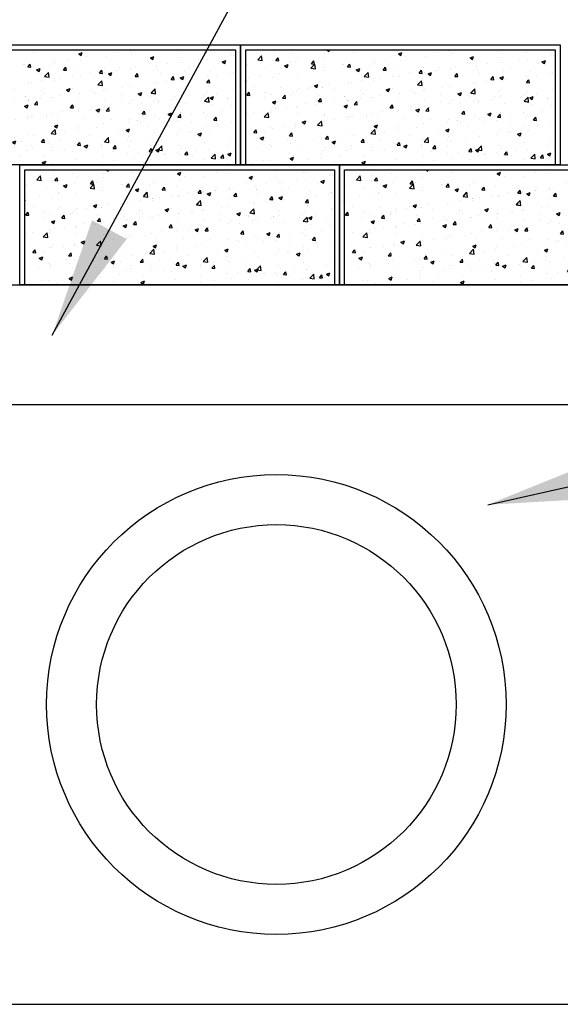
# Model space of a CAD drawing. Units: inches. Extents: x 1433 to 1750, y 3570 to 3744.
# Drawn here: x 1615 to 1642, y 3631 to 3681 of the extents above; entities that cross this region are included whole.
import ezdxf

# ---------------------------------------------------------------- set-up
doc = ezdxf.new("R2010")
doc.units = ezdxf.units.IN
doc.header["$MEASUREMENT"] = 0
for name, color, linetype in [('MISC_OBJECTS', 6, 'Continuous'), ('NOTES_AND_DIMS', 7, 'Continuous'), ('UNIT', 2, 'Continuous')]:
    doc.layers.add(name, color=color, linetype=linetype)
doc.styles.add('T175', font='ROMANS')
doc.dimstyles.new('3-8CD', dxfattribs={"dimtxt": 3, "dimasz": 6, "dimexe": 0.5, "dimexo": 1.5, "dimgap": 1, "dimtad": 0, "dimtih": 1, "dimtoh": 1, "dimzin": 0, "dimdsep": 46, "dimlunit": 4, "dimtxsty": 'T175', "dimcen": -0.6667, "dimadec": 0, "dimazin": 0, "dimtfac": 1, "dimtofl": 0, "dimtmove": 0, "dimatfit": 3, "dimfxl": 0, "dimtolj": 1, "dimtzin": 0, "dimarcsym": 0})

# ---------------------------------------------------------------- blocks, each defined once
blk = doc.blocks.new('*X26')
at = {"color": 0}
for p, q in [((573.06, 400.62), (573.06, 400.62)), ((585.07, 400.67), (585.38, 400.46)), ((585.38, 400.46), (585.45, 400.67)), ((588.49, 400.6), (588.49, 400.6)), ((603.52, 400.56), (603.52, 400.56)), ((574.67, 399.17), (575.25, 399.78)), ((574.67, 399.17), (575.34, 399.07)), ((575.34, 399.07), (575.25, 399.78)), ((575.25, 399.53), (575.25, 399.53)), ((575.61, 399.06), (575.61, 399.06)), ((577.13, 399.78), (577.13, 399.78)), ((577.38, 399.07), (577.74, 399.5)), ((577.38, 399.07), (577.83, 399.03)), ((577.83, 399.03), (577.74, 399.5)), ((579.97, 400.15), (579.97, 400.15)), ((580.74, 399.51), (580.74, 399.51)), ((584.64, 400.07), (584.64, 400.07)), ((584.67, 399.49), (584.67, 399.49)), ((589.05, 400.24), (589.05, 400.24)), ((592.19, 399.07), (592.19, 399.07)), ((594.07, 399.31), (594.07, 399.31)), ((595.79, 400.11), (596.31, 400.31)), ((595.79, 400.11), (596.16, 399.86)), ((596.08, 399.15), (596.08, 399.15)), ((596.16, 399.86), (596.31, 400.31)), ((596.91, 399.69), (596.91, 399.69)), ((599.93, 399.68), (599.93, 399.68)), ((601.64, 400.31), (601.64, 400.31)), ((603.72, 400.16), (603.72, 400.16)), ((606.56, 399.51), (607.09, 399.71)), ((606.56, 399.51), (606.94, 399.26)), ((606.94, 399.26), (607.09, 399.71)), ((610.61, 399.52), (610.61, 399.52)), ((610.72, 400.51), (610.72, 400.51)), ((613.84, 399.22), (613.84, 399.22)), ((614.72, 400.34), (614.72, 400.34)), ((614.98, 400.27), (614.98, 400.27)), ((615.16, 399.23), (615.16, 399.23)), ((617.34, 398.91), (617.87, 399.11)), ((617.72, 398.66), (617.87, 399.11)), ((618.58, 399.84), (618.58, 399.84)), ((618.72, 400.17), (618.72, 400.17)), ((619.06, 399.79), (619.06, 399.79)), ((573.1, 398.5), (573.1, 398.5)), ((575.93, 397.99), (575.93, 397.99)), ((576.95, 399.03), (576.95, 399.03)), ((578.71, 398.29), (579.23, 398.49)), ((578.71, 398.29), (579.08, 398.04)), ((579.08, 398.04), (579.23, 398.49)), ((579.62, 398.89), (579.62, 398.89)), ((580.3, 398.74), (580.3, 398.74)), ((582.67, 397.93), (583.26, 398.54)), ((582.67, 397.93), (583.34, 397.83)), ((582.73, 397.82), (582.73, 397.82)), ((582.76, 398.6), (583.12, 399.03)), ((582.76, 398.6), (583.21, 398.56)), ((583.21, 398.56), (583.12, 399.03)), ((583.34, 397.83), (583.26, 398.54)), ((583.62, 398.72), (583.62, 398.72)), ((584.55, 397.58), (584.55, 397.58)), ((584.61, 398.07), (584.61, 398.07)), ((587.45, 398.44), (587.45, 398.44)), ((587.62, 398.55), (587.62, 398.55)), ((588.14, 398.13), (588.5, 398.56)), ((588.14, 398.13), (588.59, 398.09)), ((588.4, 398.11), (588.4, 398.11)), ((588.59, 398.09), (588.5, 398.56)), ((589.48, 397.69), (590.01, 397.89)), ((589.48, 397.69), (589.86, 397.44)), ((589.86, 397.44), (590.01, 397.89)), ((591.63, 398.38), (591.63, 398.38)), ((592.19, 398.59), (592.19, 398.59)), ((593.52, 397.66), (593.88, 398.09)), ((593.52, 397.66), (593.97, 397.62)), ((593.97, 397.62), (593.88, 398.09)), ((595.63, 398.21), (595.63, 398.21)), ((598.9, 397.19), (599.26, 397.62)), ((599.35, 397.15), (599.26, 397.62)), ((599.63, 398.04), (599.63, 398.04)), ((601.55, 397.6), (601.55, 397.6)), ((601.86, 398.02), (601.86, 398.02)), ((603.63, 397.66), (603.63, 397.66)), ((603.64, 397.87), (603.64, 397.87)), ((604.39, 397.97), (604.39, 397.97)), ((606.23, 398.77), (606.23, 398.77)), ((607.52, 398.22), (607.52, 398.22)), ((607.64, 397.7), (607.64, 397.7)), ((609.13, 398.6), (609.13, 398.6)), ((611, 398.84), (611, 398.84)), ((611.38, 398.75), (611.38, 398.75)), ((612.41, 397.88), (612.41, 397.88)), ((616.78, 398.63), (616.78, 398.63)), ((617.34, 398.91), (617.72, 398.66)), ((573.28, 396.58), (573.28, 396.58)), ((575.16, 396.82), (575.16, 396.82)), ((576.86, 396.53), (576.86, 396.53)), ((578, 397.2), (578, 397.2)), ((580.65, 397.01), (580.65, 397.01)), ((590.22, 396.11), (590.22, 396.11)), ((590.68, 396.69), (591.26, 397.3)), ((590.68, 396.69), (591.34, 396.59)), ((591.34, 396.59), (591.26, 397.3)), ((592.09, 396.35), (592.09, 396.35)), ((593.11, 396.52), (593.11, 396.52)), ((594.93, 396.73), (594.93, 396.73)), ((595.99, 396.65), (595.99, 396.65)), ((597.49, 397.27), (597.49, 397.27)), ((598.9, 397.19), (599.35, 397.15)), ((599.67, 397.35), (599.67, 397.35)), ((599.84, 397.18), (599.84, 397.18)), ((600.26, 397.09), (600.79, 397.29)), ((600.26, 397.09), (600.64, 396.84)), ((600.64, 396.84), (600.79, 397.29)), ((603.66, 396.37), (603.66, 396.37)), ((604.28, 396.71), (604.64, 397.15)), ((604.28, 396.71), (604.73, 396.68)), ((604.73, 396.67), (604.64, 397.15)), ((608.03, 397.13), (608.03, 397.13)), ((609.66, 396.24), (610.02, 396.67)), ((609.66, 396.24), (610.11, 396.2)), ((610.11, 396.2), (610.02, 396.67)), ((611.04, 396.49), (611.57, 396.69)), ((611.04, 396.49), (611.41, 396.24)), ((611.28, 396.25), (611.28, 396.25)), ((611.41, 396.24), (611.57, 396.69)), ((611.65, 397.54), (611.65, 397.54)), ((611.87, 396.26), (611.87, 396.26)), ((615.04, 395.77), (615.4, 396.2)), ((615.07, 396.73), (615.07, 396.73)), ((615.49, 395.73), (615.4, 396.2)), ((615.65, 397.37), (615.65, 397.37)), ((616.61, 396.88), (616.61, 396.88)), ((618.48, 397.13), (618.48, 397.13)), ((618.97, 397.3), (618.97, 397.3)), ((572.86, 396.05), (572.93, 396.07)), ((572.86, 395.88), (572.93, 396.07)), ((573.01, 396.01), (573.01, 396.01)), ((574.15, 395.23), (574.15, 395.23)), ((578.16, 395.06), (578.16, 395.06)), ((580.76, 394.86), (580.76, 394.86)), ((582.16, 394.89), (582.16, 394.89)), ((582.64, 395.11), (582.64, 395.11)), ((583.18, 395.27), (583.71, 395.47)), ((583.18, 395.27), (583.55, 395.02)), ((583.56, 395.02), (583.71, 395.47)), ((584.37, 395.02), (584.37, 395.02)), ((584.46, 395.08), (584.46, 395.08)), ((585.48, 395.48), (585.48, 395.48)), ((586.16, 394.72), (586.16, 394.72)), ((588.31, 395.61), (588.31, 395.61)), ((588.74, 395.77), (588.74, 395.77)), ((592.09, 396.09), (592.09, 396.09)), ((593.96, 394.67), (594.49, 394.87)), ((593.96, 394.67), (594.33, 394.42)), ((594.33, 394.42), (594.49, 394.87)), ((594.91, 394.87), (594.91, 394.87)), ((598.68, 395.45), (599.27, 396.06)), ((598.68, 395.45), (599.35, 395.34)), ((599.35, 395.34), (599.27, 396.06)), ((599.28, 395.62), (599.28, 395.62)), ((599.58, 394.64), (599.58, 394.64)), ((599.75, 394.68), (599.75, 394.68)), ((602.42, 395.01), (602.42, 395.01)), ((603.54, 395.16), (603.54, 395.16)), ((606.69, 394.21), (607.27, 394.82)), ((607.15, 395.64), (607.15, 395.64)), ((607.35, 394.1), (607.27, 394.82)), ((607.43, 395.72), (607.43, 395.72)), ((609.03, 395.89), (609.03, 395.89)), ((615.04, 395.77), (615.49, 395.73)), ((615.27, 395.25), (615.27, 395.25)), ((618.88, 394.8), (618.88, 394.8)), ((572.92, 393.51), (572.92, 393.51)), ((573.04, 393.9), (573.4, 394.33)), ((573.04, 393.9), (573.49, 393.86)), ((573.18, 393.86), (573.18, 393.86)), ((573.49, 393.86), (573.4, 394.33)), ((575.62, 393.52), (575.62, 393.52)), ((575.73, 394.22), (575.73, 394.22)), ((576.03, 394.24), (576.03, 394.24)), ((576.77, 394.04), (576.77, 394.04)), ((578.42, 393.43), (578.78, 393.86)), ((578.42, 393.43), (578.87, 393.39)), ((578.87, 393.39), (578.78, 393.86)), ((579.74, 394.05), (579.74, 394.05)), ((579.99, 394.27), (579.99, 394.27)), ((580.56, 394.52), (580.56, 394.52)), ((583.74, 393.88), (583.74, 393.88)), ((583.8, 392.96), (584.16, 393.39)), ((584.25, 392.92), (584.16, 393.39)), ((586.16, 393.37), (586.16, 393.37)), ((587.74, 393.71), (587.74, 393.71)), ((588.24, 393.15), (588.24, 393.15)), ((590.12, 393.4), (590.12, 393.4)), ((590.17, 394.55), (590.17, 394.55)), ((590.54, 394.12), (590.54, 394.12)), ((591.75, 393.54), (591.75, 393.54)), ((592, 393.59), (592, 393.59)), ((592.96, 393.77), (592.96, 393.77)), ((594.17, 394.38), (594.17, 394.38)), ((595.75, 393.37), (595.75, 393.37)), ((595.9, 394.15), (595.9, 394.15)), ((597.7, 394.39), (597.7, 394.39)), ((598.17, 394.21), (598.17, 394.21)), ((599.76, 393.2), (599.76, 393.2)), ((602.18, 394.04), (602.18, 394.04)), ((604.74, 394.07), (605.26, 394.27)), ((604.74, 394.07), (605.11, 393.82)), ((605.11, 393.82), (605.26, 394.27)), ((606.18, 393.87), (606.18, 393.87)), ((606.52, 393.75), (606.52, 393.75)), ((606.69, 394.21), (607.35, 394.1)), ((607.34, 393.23), (607.34, 393.23)), ((609.9, 393.3), (609.9, 393.3)), ((610.19, 393.7), (610.19, 393.7)), ((610.9, 394.5), (610.9, 394.5)), ((611.19, 393.76), (611.19, 393.76)), ((614.19, 393.53), (614.19, 393.53)), ((614.63, 393.92), (614.63, 393.92)), ((614.69, 392.97), (615.27, 393.57)), ((614.98, 394.24), (614.98, 394.24)), ((615.36, 392.86), (615.27, 393.57)), ((615.52, 393.47), (616.04, 393.67)), ((615.52, 393.47), (615.89, 393.22)), ((615.89, 393.22), (616.04, 393.67)), ((616.51, 394.17), (616.51, 394.17)), ((618.19, 393.36), (618.19, 393.36)), ((619.35, 394.55), (619.35, 394.55)), ((576.88, 392.85), (577.41, 393.05)), ((576.88, 392.85), (577.25, 392.6)), ((577.25, 392.6), (577.41, 393.05)), ((577.41, 391.87), (577.41, 391.87)), ((578.79, 391.9), (578.79, 391.9)), ((580.47, 392.02), (580.47, 392.02)), ((580.67, 392.15), (580.67, 392.15)), ((581.79, 392.62), (581.79, 392.62)), ((583.51, 392.53), (583.51, 392.53)), ((583.8, 392.96), (584.25, 392.92)), ((584.36, 392.58), (584.36, 392.58)), ((587.66, 392.25), (588.18, 392.45)), ((587.66, 392.25), (588.03, 392)), ((588.03, 392), (588.18, 392.45)), ((588.21, 393.11), (588.21, 393.11)), ((589.18, 392.49), (589.54, 392.92)), ((589.18, 392.49), (589.63, 392.45)), ((589.63, 392.45), (589.54, 392.92)), ((594.56, 392.01), (594.92, 392.45)), ((594.56, 392.01), (595.01, 391.98)), ((595.01, 391.97), (594.92, 392.44)), ((597.6, 391.68), (597.6, 391.68)), ((597.77, 392.25), (597.77, 392.25)), ((598.44, 391.65), (598.96, 391.85)), ((598.81, 391.4), (598.96, 391.85)), ((599.66, 392.19), (599.66, 392.19)), ((599.94, 391.54), (600.3, 391.97)), ((600.39, 391.5), (600.3, 391.97)), ((600.44, 392.06), (600.44, 392.06)), ((602.15, 393), (602.15, 393)), ((603.45, 392.67), (603.45, 392.67)), ((603.76, 393.03), (603.76, 393.03)), ((605.18, 392.68), (605.18, 392.68)), ((607.06, 392.93), (607.06, 392.93)), ((607.76, 392.86), (607.76, 392.86)), ((611.77, 392.7), (611.77, 392.7)), ((614.69, 392.97), (615.36, 392.86)), ((614.89, 391.74), (614.89, 391.74)), ((615.77, 392.53), (615.77, 392.53)), ((618.79, 392.3), (618.79, 392.3)), ((573.04, 391.12), (573.04, 391.12)), ((574.05, 391.28), (574.05, 391.28)), ((575.66, 390.63), (576.25, 391.23)), ((575.66, 390.63), (576.33, 390.52)), ((576.33, 390.52), (576.25, 391.23)), ((576.66, 391.24), (576.66, 391.24)), ((576.68, 391.54), (576.68, 391.54)), ((580.67, 391.07), (580.67, 391.07)), ((584.67, 390.91), (584.67, 390.91)), ((586.27, 390.19), (586.27, 390.19)), ((588.12, 390.62), (588.12, 390.62)), ((588.15, 390.44), (588.15, 390.44)), ((588.67, 390.74), (588.67, 390.74)), ((589.03, 390.75), (589.03, 390.75)), ((590.99, 390.81), (590.99, 390.81)), ((591.91, 391.1), (591.91, 391.1)), ((592.68, 390.57), (592.68, 390.57)), ((593.4, 391.5), (593.4, 391.5)), ((595.72, 391.44), (595.72, 391.44)), ((595.81, 391.66), (595.81, 391.66)), ((596.68, 390.4), (596.68, 390.4)), ((598.44, 391.65), (598.81, 391.4)), ((599.94, 391.54), (600.39, 391.5)), ((600.69, 390.23), (600.69, 390.23)), ((605.32, 391.07), (605.68, 391.5)), ((605.32, 391.07), (605.77, 391.03)), ((605.77, 391.03), (605.68, 391.5)), ((607.25, 390.73), (607.25, 390.73)), ((607.92, 390.34), (607.92, 390.34)), ((609.22, 391.05), (609.74, 391.25)), ((609.22, 391.05), (609.59, 390.8)), ((609.59, 390.8), (609.74, 391.25)), ((610.7, 390.6), (611.06, 391.03)), ((610.7, 390.6), (611.15, 390.56)), ((611.15, 390.56), (611.06, 391.03)), ((611.1, 391.26), (611.1, 391.26)), ((612.66, 390.97), (612.66, 390.97)), ((614.54, 391.21), (614.54, 391.21)), ((614.96, 390.78), (614.96, 390.78)), ((616.08, 390.13), (616.44, 390.56)), ((616.53, 390.09), (616.44, 390.56)), ((617.38, 391.59), (617.38, 391.59)), ((619.33, 391.53), (619.33, 391.53)), ((576.59, 389.04), (576.59, 389.04)), ((576.82, 388.95), (576.82, 388.95)), ((578.69, 389.19), (578.69, 389.19)), ((580.28, 389.25), (580.28, 389.25)), ((580.38, 389.52), (580.38, 389.52)), ((581.36, 389.83), (581.88, 390.04)), ((581.36, 389.83), (581.73, 389.58)), ((581.53, 389.57), (581.53, 389.57)), ((581.73, 389.58), (581.88, 390.03)), ((583.67, 389.38), (584.25, 389.99)), ((583.67, 389.38), (584.33, 389.28)), ((584.33, 389.28), (584.25, 389.99)), ((584.27, 390.09), (584.27, 390.09)), ((584.65, 390), (584.65, 390)), ((591.67, 388.14), (592.26, 388.75)), ((592.14, 389.23), (592.66, 389.43)), ((592.14, 389.23), (592.51, 388.98)), ((592.34, 388.04), (592.26, 388.75)), ((592.51, 388.98), (592.66, 389.43)), ((595.63, 388.72), (595.63, 388.72)), ((595.72, 389.16), (595.72, 389.16)), ((598.47, 389.1), (598.47, 389.1)), ((599.57, 389.69), (599.57, 389.69)), ((602.91, 388.63), (603.44, 388.83)), ((603.21, 389.72), (603.21, 389.72)), ((603.29, 388.38), (603.44, 388.83)), ((603.36, 390.17), (603.36, 390.17)), ((604.69, 390.06), (604.69, 390.06)), ((605.08, 389.97), (605.08, 389.97)), ((606.21, 389.27), (606.21, 389.27)), ((608.69, 389.89), (608.69, 389.89)), ((610.59, 390.03), (610.59, 390.03)), ((611.01, 388.76), (611.01, 388.76)), ((612.7, 389.72), (612.7, 389.72)), ((614.8, 389.24), (614.8, 389.24)), ((616.08, 390.13), (616.53, 390.09)), ((616.7, 389.55), (616.7, 389.55)), ((616.76, 389.13), (616.76, 389.13)), ((618.69, 389.81), (618.69, 389.81)), ((574.08, 388.26), (574.44, 388.69)), ((574.08, 388.26), (574.53, 388.22)), ((574.53, 388.22), (574.44, 388.69)), ((575.06, 387.41), (575.58, 387.62)), ((575.06, 387.41), (575.43, 387.16)), ((575.2, 387.41), (575.2, 387.41)), ((575.43, 387.16), (575.58, 387.62)), ((575.9, 388.49), (575.9, 388.49)), ((579.21, 387.24), (579.21, 387.24)), ((579.46, 387.78), (579.82, 388.22)), ((579.46, 387.78), (579.91, 387.75)), ((579.91, 387.75), (579.82, 388.22)), ((584.18, 387.59), (584.18, 387.59)), ((584.3, 387.23), (584.3, 387.23)), ((584.84, 387.31), (585.2, 387.75)), ((584.84, 387.31), (585.29, 387.28)), ((585.29, 387.27), (585.2, 387.74)), ((586.17, 387.48), (586.17, 387.48)), ((588.03, 388.12), (588.03, 388.12)), ((589.02, 387.85), (589.02, 387.85)), ((590.22, 386.84), (590.58, 387.27)), ((590.67, 386.8), (590.58, 387.27)), ((591.67, 388.14), (592.34, 388.04)), ((591.82, 388.6), (591.82, 388.6)), ((593.75, 388.48), (593.75, 388.48)), ((597.46, 387.77), (597.46, 387.77)), ((599.68, 386.9), (600.26, 387.51)), ((600.34, 386.8), (600.26, 387.51)), ((601.84, 388.52), (601.84, 388.52)), ((602.91, 388.63), (603.29, 388.38)), ((603.26, 387.67), (603.26, 387.67)), ((605.95, 387.39), (605.95, 387.39)), ((607.16, 388.23), (607.16, 388.23)), ((608.01, 387.63), (608.01, 387.63)), ((610.69, 388.01), (610.69, 388.01)), ((612.38, 388.38), (612.38, 388.38)), ((612.57, 388.26), (612.57, 388.26)), ((613.69, 388.03), (614.22, 388.23)), ((613.69, 388.03), (614.07, 387.78)), ((614.07, 387.78), (614.22, 388.23)), ((615.41, 388.63), (615.41, 388.63)), ((618.6, 387.31), (618.6, 387.31)), ((574.84, 385.99), (574.84, 385.99)), ((576.5, 386.55), (576.5, 386.55)), ((576.72, 386.24), (576.72, 386.24)), ((576.78, 386.4), (576.78, 386.4)), ((579.56, 386.61), (579.56, 386.61)), ((580.29, 387.03), (580.29, 387.03)), ((580.79, 386.23), (580.79, 386.23)), ((583.21, 387.07), (583.21, 387.07)), ((584.79, 386.07), (584.79, 386.07)), ((585.83, 386.81), (586.36, 387.02)), ((585.83, 386.81), (586.21, 386.56)), ((586.21, 386.56), (586.36, 387.02)), ((587.21, 386.9), (587.21, 386.9)), ((588.72, 386.27), (588.72, 386.27)), ((588.8, 385.9), (588.8, 385.9)), ((590.22, 386.84), (590.67, 386.8)), ((591.22, 386.73), (591.22, 386.73)), ((591.73, 386.1), (591.73, 386.1)), ((593.09, 387.02), (593.09, 387.02)), ((593.66, 385.77), (593.66, 385.77)), ((595.22, 386.57), (595.22, 386.57)), ((595.6, 386.37), (595.96, 386.8)), ((595.6, 386.37), (596.05, 386.33)), ((595.62, 386.66), (595.62, 386.66)), ((596.05, 386.33), (595.96, 386.8)), ((596.5, 386.14), (596.5, 386.14)), ((596.61, 386.21), (597.14, 386.41)), ((596.61, 386.21), (596.99, 385.96)), ((596.99, 385.96), (597.14, 386.41)), ((599.23, 386.4), (599.23, 386.4)), ((599.26, 386.13), (599.26, 386.13)), ((599.48, 387.19), (599.48, 387.19)), ((599.68, 386.9), (600.34, 386.8)), ((600.98, 385.9), (601.34, 386.33)), ((600.98, 385.9), (601.43, 385.86)), ((601.23, 386.76), (601.23, 386.76)), ((601.43, 385.86), (601.34, 386.33)), ((603.11, 387.01), (603.11, 387.01)), ((603.23, 386.23), (603.23, 386.23)), ((603.64, 386.88), (603.64, 386.88)), ((606.36, 385.43), (606.72, 385.86)), ((606.81, 385.39), (606.72, 385.86)), ((607.23, 386.06), (607.23, 386.06)), ((607.39, 385.61), (607.92, 385.81)), ((607.68, 385.66), (608.26, 386.27)), ((607.76, 385.36), (607.92, 385.81)), ((608.35, 385.56), (608.26, 386.27)), ((610.92, 386.27), (610.92, 386.27)), ((611.24, 385.89), (611.24, 385.89)), ((614.71, 386.75), (614.71, 386.75)), ((615.25, 385.75), (615.25, 385.75)), ((618.17, 386.3), (618.17, 386.3)), ((579.53, 384.39), (580.06, 384.6)), ((579.53, 384.39), (579.91, 384.14)), ((579.91, 384.14), (580.06, 384.6)), ((579.97, 384.77), (579.97, 384.77)), ((580.2, 384.53), (580.2, 384.53)), ((582.32, 384.27), (582.32, 384.27)), ((584.09, 385.09), (584.09, 385.09)), ((584.2, 384.52), (584.2, 384.52)), ((584.34, 385.52), (584.34, 385.52)), ((587.04, 384.9), (587.04, 384.9)), ((587.94, 385.62), (587.94, 385.62)), ((590.51, 384.63), (590.51, 384.63)), ((591.78, 385.52), (591.78, 385.52)), ((592.8, 385.73), (592.8, 385.73)), ((594.89, 385.38), (594.89, 385.38)), ((596.8, 385.56), (596.8, 385.56)), ((599.38, 384.7), (599.38, 384.7)), ((600.81, 385.39), (600.81, 385.39)), ((603.17, 385.18), (603.17, 385.18)), ((603.98, 384.43), (603.98, 384.43)), ((604.81, 385.22), (604.81, 385.22)), ((606.36, 385.43), (606.81, 385.39)), ((607.07, 385.74), (607.07, 385.74)), ((607.39, 385.61), (607.76, 385.36)), ((607.68, 385.66), (608.35, 385.56)), ((608.72, 385.05), (608.72, 385.05)), ((608.81, 385.05), (608.81, 385.05)), ((610.59, 385.3), (610.59, 385.3)), ((610.87, 385), (610.87, 385)), ((611.74, 384.96), (612.1, 385.39)), ((611.74, 384.96), (612.19, 384.92)), ((612.19, 384.92), (612.1, 385.39)), ((612.82, 384.88), (612.82, 384.88)), ((613.43, 385.67), (613.43, 385.67)), ((615.24, 385.72), (615.24, 385.72)), ((615.68, 384.42), (616.27, 385.03)), ((615.68, 384.42), (616.35, 384.31)), ((616.35, 384.31), (616.27, 385.03)), ((616.82, 384.71), (616.82, 384.71)), ((617.12, 384.49), (617.48, 384.92)), ((617.12, 384.49), (617.57, 384.45)), ((617.57, 384.45), (617.48, 384.92)), ((618.17, 385.01), (618.69, 385.21)), ((618.17, 385.01), (618.54, 384.76)), ((618.51, 384.81), (618.51, 384.81)), ((618.54, 384.76), (618.69, 385.21)), ((619.24, 385.55), (619.24, 385.55)), ((573.71, 383.6), (573.71, 383.6)), ((575.6, 384.02), (575.6, 384.02)), ((576.41, 384.05), (576.41, 384.05)), ((577.59, 383.65), (577.59, 383.65)), ((577.71, 383.43), (577.71, 383.43)), ((586.14, 383.87), (586.14, 383.87)), ((590.31, 383.79), (590.84, 384)), ((590.31, 383.79), (590.68, 383.54)), ((590.68, 383.54), (590.84, 384)), ((591.64, 383.61), (591.64, 383.61)), ((595.53, 384.17), (595.53, 384.17)), ((599.26, 383.81), (599.26, 383.81)), ((601.14, 384.05), (601.14, 384.05)), ((602.13, 383.5), (602.13, 383.5)), ((606.5, 384.25), (606.5, 384.25)), ((610.83, 383.77), (610.83, 383.77)), ((614.62, 384.25), (614.62, 384.25)), ((618.07, 383.58), (618.07, 383.58))]:
    blk.add_line(p, q, dxfattribs=at)
blk = doc.blocks.new('A$C50DE7EF0')
at = {"layer": 'UNIT'}
for points in [[(43.127, 72), (59.126, 72), (59.126, 66), (43.127, 66)], [(59.126, 72), (75.126, 72), (75.126, 66), (59.126, 66)], [(48.066, 66), (64.066, 66), (64.066, 60), (48.066, 60)], [(64.066, 66), (80.066, 66), (80.066, 60), (64.066, 60)]]:
    blk.add_lwpolyline(points, close=True, dxfattribs=at)
for points in [[(43.377, 66), (43.377, 71.75), (58.876, 71.75), (58.876, 66)], [(59.377, 66), (59.377, 71.75), (74.876, 71.75), (74.876, 66)], [(48.316, 60), (48.316, 65.75), (63.816, 65.75), (63.816, 60)], [(64.316, 60), (64.316, 65.75), (79.816, 65.75), (79.816, 60)]]:
    blk.add_lwpolyline(points, dxfattribs=at)
at = {"layer": 'UNIT', "xscale": 0.3333333333332575, "yscale": 0.3333333333334849, "zscale": 0.3333333333333333}
for p in [(-147.578, -61.807), (-131.578, -61.807), (-142.638, -67.807), (-126.638, -67.807)]:
    blk.add_blockref('*X26', p, dxfattribs=at)
blk = doc.blocks.new('A$C6E740A29')
at = {"layer": 'MISC_OBJECTS'}
for points in [[(27.916, 58.199), (27.916, 64.199), (93.916, 64.199), (93.916, 58.199)], [(27.568, 22.199), (27.568, 28.199), (93.916, 28.199), (93.916, 22.199)]]:
    blk.add_lwpolyline(points, close=True, dxfattribs=at)
for radius in [11.5, 9]:
    blk.add_circle((60.916, 43.2), radius, dxfattribs=at)
at = {"layer": 'NOTES_AND_DIMS'}
blk.add_blockref('A$C50DE7EF0', (0, 4.2), dxfattribs=at)

msp = doc.modelspace()

# ---------------------------------------------------------------- block references
at = {"layer": 'NOTES_AND_DIMS'}
for name, p in [('A$C50DE7EF0', (1567.18, 3607.277)), ('A$C6E740A29', (1567.18, 3603.078))]:
    msp.add_blockref(name, p, dxfattribs=at)

# ---------------------------------------------------------------- leaders
at = {"layer": 'NOTES_AND_DIMS', "annotation_type": 0, "has_hookline": 1, "hookline_direction": 0}
for points, text_width in [([(1616.873, 3664.761), (1629.844, 3688.662), (1635.844, 3688.662)], 50.143), ([(1638.67, 3656.273), (1693.408, 3668.528)], 56)]:
    msp.add_leader(points, dimstyle='3-8CD', override={"dimgap": 1, "dimtad": 0}, dxfattribs=dict(at, text_width=text_width))

doc.saveas('drawing.dxf')
